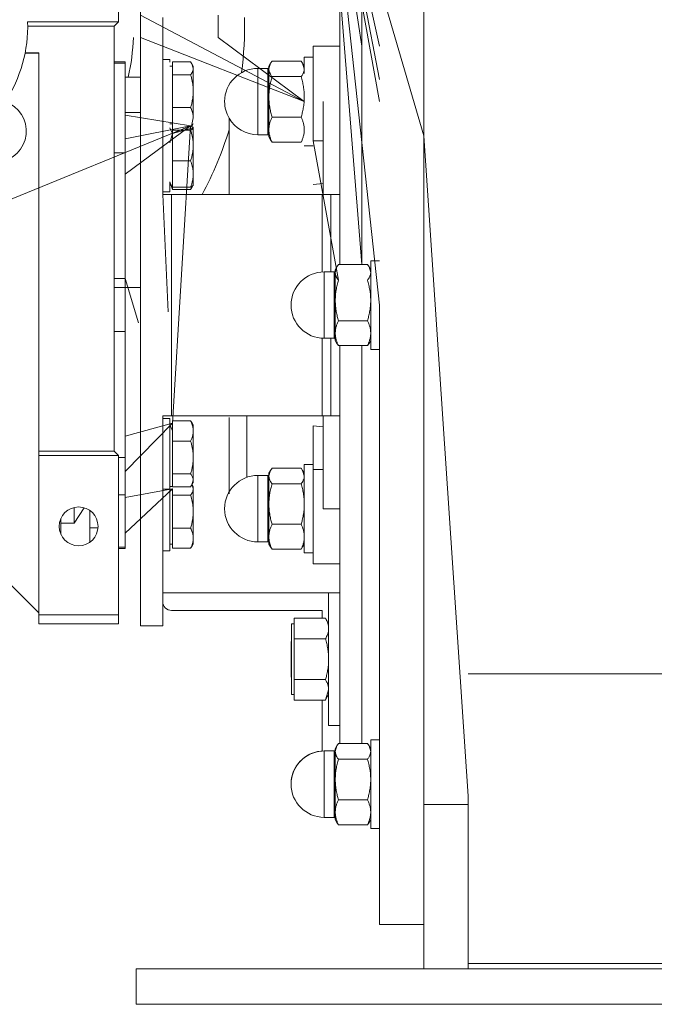
# Model space of a CAD drawing. Units: millimetres. Extents: x 0 to 21737, y -7 to 14850.
# Drawn here: x 3013 to 3157, y 8353 to 8575 of the extents above; entities that cross this region are included whole.
import ezdxf

# ---------------------------------------------------------------- set-up
doc = ezdxf.new("R2010")
doc.units = ezdxf.units.MM
doc.linetypes.add('K5LT_THIN', pattern=[0])
doc.layers.add('R', color=1, linetype='Continuous', true_color=0xff0000)
doc.layers.add('WELDING', color=7, linetype='Continuous', true_color=0xffffff)

msp = doc.modelspace()

# ---------------------------------------------------------------- linework, layer by layer
at = {"layer": 'R', "color": 7, "linetype": 'K5LT_THIN', "lineweight": 18}
for p, q in [((3104.53, 8397.76), (3104.53, 8623.42)), ((3104.53, 8548.81), (3104.53, 8623.42)), ((3035.53, 8610.59), (3035.53, 8574.59)), ((3085.53, 8609.68), (3085.53, 8519.75)), ((3090.53, 8609.68), (3090.53, 8519.75)), ((3040.53, 8438.09), (3040.53, 8583.09)), ((3077.53, 8556.59), (3040.53, 8576.09)), ((3058.03, 8571.09), (3058.03, 8576.09)), ((3035.53, 8574.59), (3015.01, 8574.59)), ((3034.53, 8573.59), (3015.03, 8573.59)), ((3034.53, 8573.59), (3035.53, 8574.59)), ((3034.53, 8477.59), (3034.53, 8573.59)), ((3077.53, 8556.59), (3040.53, 8571.09)), ((3077.53, 8556.59), (3058.03, 8571.09)), ((3081.78, 8569.09), (3079.53, 8569.09)), ((3079.53, 8569.09), (3079.53, 8547.75)), ((3085.53, 8569.09), (3081.78, 8569.09)), ((3014.41, 8567.43), (3017.53, 8567.54)), ((3014.44, 8567.59), (3017.53, 8567.59)), ((3017.53, 8567.59), (3017.53, 8566.54)), ((3017.53, 8566.54), (3017.53, 8477.59)), ((3077.53, 8562.93), (3077.53, 8566.59)), ((3077.53, 8566.59), (3079.53, 8566.59)), ((3034.53, 8565.59), (3037.03, 8565.59)), ((3037.03, 8565.26), (3034.53, 8565.26)), ((3037.03, 8565.59), (3037.03, 8565.26)), ((3037.03, 8565.26), (3037.03, 8553.49)), ((3047.13, 8566.09), (3045.53, 8566.09)), ((3047.73, 8564.59), (3047.13, 8564.59)), ((3047.73, 8564.1), (3047.73, 8565.53)), ((3047.73, 8565.53), (3051.85, 8565.53)), ((3047.73, 8562.66), (3047.73, 8564.1)), ((3052.12, 8565.12), (3052.43, 8564.59)), ((3052.43, 8564.59), (3052.43, 8564.1)), ((3052.43, 8564.1), (3052.43, 8558.94)), ((3067.03, 8564.09), (3067.03, 8553.72)), ((3069.28, 8564.09), (3067.03, 8564.09)), ((3069.28, 8564.09), (3069.28, 8563.52)), ((3069.9, 8565.24), (3069.53, 8564.59)), ((3069.53, 8564.59), (3069.53, 8563.98)), ((3076.81, 8565.75), (3070.24, 8565.75)), ((3077.15, 8565.24), (3077.53, 8564.59)), ((3040.53, 8562.09), (3037.03, 8562.09)), ((3047.73, 8558.94), (3047.73, 8562.66)), ((3047.73, 8562.66), (3051.85, 8562.66)), ((3069.28, 8549.09), (3069.28, 8563.52)), ((3069.53, 8563.98), (3069.53, 8557.64)), ((3076.81, 8562.22), (3070.24, 8562.22)), ((3047.73, 8555.22), (3047.73, 8558.94)), ((3052.43, 8558.94), (3052.43, 8552.94)), ((3069.53, 8557.64), (3069.53, 8550.25)), ((3047.73, 8555.22), (3051.85, 8555.22)), ((3047.73, 8552.94), (3047.73, 8555.22)), ((3081.78, 8556.59), (3081.78, 8535.59)), ((3040.53, 8554.09), (3037.03, 8554.09)), ((3037.03, 8553.49), (3037.03, 8545)), ((3051.85, 8551.11), (3037.03, 8553.49)), ((3047.73, 8551.11), (3047.73, 8552.94)), ((3067.03, 8549.09), (3067.03, 8553.72)), ((3076.81, 8553.06), (3070.24, 8553.06)), ((3051.85, 8551.11), (2955.93, 8511.89)), ((3051.85, 8551.11), (3037.03, 8548.18)), ((3051.85, 8551.11), (3037.03, 8540.18)), ((3047.73, 8551.59), (3047.13, 8551.59)), ((3047.73, 8549.34), (3047.13, 8550.68)), ((3051.85, 8551.11), (3047.73, 8483.93)), ((3047.73, 8549.34), (3051.85, 8551.11)), ((3047.73, 8549.34), (3051.85, 8551.11)), ((3047.73, 8550.62), (3047.73, 8551.11)), ((3047.73, 8549.34), (3052.43, 8550.68)), ((3052.12, 8551.06), (3052.43, 8551.59)), ((3052.39, 8550.73), (3052.43, 8550.68)), ((3060.53, 8535.59), (3060.53, 8552.85)), ((3047.73, 8549.34), (3052.43, 8550.62)), ((3047.73, 8550.13), (3047.73, 8550.62)), ((3047.73, 8546.67), (3047.73, 8550.13)), ((3047.73, 8550.13), (3051.85, 8550.13)), ((3052.43, 8550.62), (3052.43, 8546.67)), ((3069.28, 8549.09), (3067.03, 8549.09)), ((3069.53, 8550.25), (3069.53, 8548.59)), ((3069.9, 8547.93), (3069.53, 8548.59)), ((3047.73, 8543.2), (3047.73, 8546.67)), ((3052.43, 8546.67), (3052.43, 8540.22)), ((3076.81, 8547.43), (3070.24, 8547.43)), ((3077.53, 8546.59), (3079.53, 8546.59)), ((3079.53, 8547.75), (3081.78, 8547.75)), ((3079.53, 8547.75), (3085.24, 8516.22)), ((3037.03, 8545), (3034.53, 8545)), ((3037.03, 8545), (3037.03, 8516.59)), ((3047.73, 8540.22), (3047.73, 8543.2)), ((3047.73, 8543.2), (3051.85, 8543.2)), ((3047.73, 8537.24), (3047.73, 8540.22)), ((3052.43, 8540.22), (3052.43, 8537.68)), ((3047.73, 8537.68), (3047.13, 8537.68)), ((3052.12, 8537.14), (3052.43, 8537.68)), ((3052.39, 8537.62), (3052.43, 8537.68)), ((3079.53, 8537.88), (3081.78, 8538.1)), ((3047.13, 8536.18), (3045.53, 8536.18)), ((3047.13, 8536.18), (3045.53, 8536.18)), ((3045.53, 8535.59), (3047.53, 8535.59)), ((3047.53, 8535.59), (3081.53, 8535.59)), ((3047.53, 8535.59), (3047.53, 8485.59)), ((3047.73, 8536.73), (3047.73, 8537.24)), ((3047.73, 8537.24), (3051.85, 8537.24)), ((3047.73, 8536.73), (3051.85, 8536.73)), ((3081.53, 8535.59), (3083.53, 8535.59)), ((3081.53, 8535.59), (3081.53, 8518.07)), ((3083.53, 8535.59), (3085.53, 8535.59)), ((3083.53, 8518.09), (3083.53, 8535.59)), ((3091.81, 8519.75), (3085.24, 8519.75)), ((3092.53, 8520.59), (3092.53, 8500.59)), ((3094.53, 8520.59), (3092.53, 8520.59)), ((3084.28, 8518.09), (3082.03, 8518.09)), ((3082.03, 8511.57), (3082.03, 8518.09)), ((3084.28, 8511.57), (3084.28, 8518.09)), ((3084.9, 8519.24), (3084.53, 8518.59)), ((3084.53, 8518.59), (3084.53, 8517.98)), ((3084.53, 8517.98), (3084.53, 8511.64)), ((3092.15, 8519.24), (3092.53, 8518.59)), ((3037.03, 8516.59), (3034.53, 8516.59)), ((3037.03, 8516.59), (3040.03, 8506.59)), ((3037.03, 8516.59), (3037.03, 8506.59)), ((3037.03, 8516.59), (3037.03, 8514.31)), ((3040.03, 8514.59), (3034.53, 8514.59)), ((3037.03, 8514.31), (3037.03, 8504.59)), ((3040.53, 8514.59), (3040.03, 8514.59)), ((3082.03, 8511.57), (3082.03, 8503.09)), ((3084.28, 8511.57), (3084.28, 8503.09)), ((3084.53, 8511.64), (3084.53, 8504.25)), ((3104.53, 8397.76), (3104.53, 8510.59)), ((3091.81, 8507.06), (3085.24, 8507.06)), ((3037.03, 8504.59), (3034.53, 8504.59)), ((3037.03, 8480.73), (3037.03, 8504.59)), ((3084.53, 8504.25), (3084.53, 8502.59)), ((3081.53, 8503.11), (3081.53, 8485.59)), ((3084.28, 8503.09), (3082.03, 8503.09)), ((3083.53, 8485.59), (3083.53, 8503.09)), ((3084.9, 8501.93), (3084.53, 8502.59)), ((3092.15, 8501.93), (3092.53, 8502.59)), ((3085.24, 8501.43), (3091.81, 8501.43)), ((3085.53, 8501.43), (3085.53, 8411.49)), ((3090.53, 8501.43), (3090.53, 8411.49)), ((3094.53, 8500.59), (3092.53, 8500.59)), ((3047.73, 8483.93), (3037.03, 8481)), ((3047.73, 8483.93), (3037.03, 8473)), ((3047.53, 8485.59), (3045.53, 8485.59)), ((3047.13, 8485), (3045.53, 8485)), ((3047.13, 8485), (3045.53, 8485)), ((3047.13, 8485), (3047.13, 8469.61)), ((3081.53, 8485.59), (3047.53, 8485.59)), ((3047.73, 8484.44), (3051.85, 8484.44)), ((3047.73, 8482.16), (3047.73, 8484.44)), ((3052.12, 8484.04), (3052.43, 8483.5)), ((3060.53, 8485.21), (3060.53, 8467.95)), ((3083.53, 8485.59), (3081.53, 8485.59)), ((3081.78, 8485.59), (3081.78, 8464.59)), ((3085.53, 8485.59), (3083.53, 8485.59)), ((3047.73, 8482.16), (3047.13, 8483.5)), ((3047.73, 8479.88), (3047.73, 8482.16)), ((3052.39, 8483.56), (3052.39, 8483.56)), ((3052.39, 8483.56), (3052.43, 8483.5)), ((3052.43, 8483.5), (3052.43, 8482.16)), ((3052.43, 8482.16), (3052.43, 8476.16)), ((3079.53, 8473.43), (3079.53, 8483.3)), ((3081.78, 8483.08), (3079.53, 8483.3)), ((3037.03, 8476.17), (3037.03, 8481)), ((3037.03, 8476.17), (3037.03, 8480.73)), ((3047.73, 8479.88), (3051.85, 8479.88)), ((3047.73, 8476.16), (3047.73, 8479.88)), ((3017.53, 8477.59), (3017.53, 8476.59)), ((3017.53, 8477.59), (3034.53, 8477.59)), ((3034.53, 8477.59), (3035.53, 8476.59)), ((3017.53, 8476.59), (3017.53, 8440.59)), ((3017.53, 8476.59), (3035.53, 8476.59)), ((3035.53, 8440.59), (3035.53, 8476.59)), ((3037.03, 8476.17), (3035.53, 8476.17)), ((3037.03, 8467.88), (3037.03, 8476.17)), ((3047.73, 8472.44), (3047.73, 8476.16)), ((3052.43, 8476.16), (3052.43, 8471)), ((3037.03, 8467.69), (3037.03, 8473)), ((3069.9, 8473.24), (3069.53, 8472.59)), ((3076.81, 8473.75), (3070.24, 8473.75)), ((3077.15, 8473.24), (3077.53, 8472.59)), ((3077.53, 8474.59), (3079.53, 8474.59)), ((3077.53, 8464.59), (3077.53, 8474.59)), ((3079.53, 8452.09), (3079.53, 8473.43)), ((3079.53, 8473.43), (3081.78, 8473.43)), ((3047.73, 8471), (3047.73, 8472.44)), ((3047.73, 8472.44), (3051.85, 8472.44)), ((3047.73, 8469.56), (3047.73, 8471)), ((3052.43, 8471), (3052.43, 8470.5)), ((3067.03, 8472.09), (3067.03, 8461.72)), ((3069.28, 8472.09), (3067.03, 8472.09)), ((3069.28, 8472.09), (3069.28, 8471.52)), ((3069.28, 8457.09), (3069.28, 8471.52)), ((3069.53, 8472.59), (3069.53, 8471.98)), ((3069.53, 8471.98), (3069.53, 8465.64)), ((3047.73, 8469.1), (3037.03, 8467.09)), ((3047.73, 8469.1), (3037.03, 8459.09)), ((3047.13, 8469), (3045.53, 8469)), ((3047.13, 8469.61), (3047.13, 8469)), ((3047.73, 8469.59), (3047.13, 8469.59)), ((3047.13, 8469), (3047.13, 8455.09)), ((3047.73, 8469.56), (3051.85, 8469.56)), ((3047.73, 8467.66), (3047.73, 8469.1)), ((3052.12, 8469.96), (3052.43, 8470.5)), ((3052.16, 8470.04), (3052.43, 8469.59)), ((3052.39, 8470.45), (3052.43, 8470.5)), ((3052.39, 8470.45), (3052.39, 8470.45)), ((3052.43, 8469.59), (3052.43, 8469.1)), ((3052.43, 8469.1), (3052.43, 8463.94)), ((3076.81, 8470.22), (3070.24, 8470.22)), ((3035.53, 8467.69), (3037.03, 8467.69)), ((3037.03, 8467.69), (3037.03, 8467.88)), ((3037.03, 8467.69), (3037.03, 8455.92)), ((3047.73, 8467.66), (3051.85, 8467.66)), ((3047.73, 8463.94), (3047.73, 8467.66)), ((3025.53, 8464.86), (3025.53, 8461.34)), ((3029.03, 8456.98), (3029.03, 8464.2)), ((3047.73, 8460.22), (3047.73, 8463.94)), ((3052.43, 8463.94), (3052.43, 8457.94)), ((3069.53, 8465.64), (3069.53, 8458.25)), ((3077.53, 8454.59), (3077.53, 8464.59)), ((3085.53, 8464.59), (3081.78, 8464.59)), ((3022.53, 8462.4), (3022.53, 8461.34)), ((3067.03, 8457.09), (3067.03, 8461.72)), ((3025.53, 8461.34), (3022.53, 8461.34)), ((3022.53, 8458.78), (3022.53, 8461.34)), ((3029.03, 8460.27), (3030.9, 8460.27)), ((3047.73, 8460.22), (3051.85, 8460.22)), ((3047.73, 8457.94), (3047.73, 8460.22)), ((3076.81, 8461.06), (3070.24, 8461.06)), ((3022.46, 8458.94), (3022.53, 8458.94)), ((3047.73, 8455.65), (3047.73, 8457.94)), ((3052.43, 8457.94), (3052.43, 8456.59)), ((3069.53, 8458.25), (3069.53, 8456.59)), ((3037.03, 8455.92), (3035.53, 8455.92)), ((3035.53, 8455.59), (3037.03, 8455.59)), ((3037.03, 8455.59), (3037.03, 8455.92)), ((3047.13, 8455.09), (3045.53, 8455.09)), ((3047.73, 8456.59), (3047.13, 8456.59)), ((3047.73, 8455.65), (3051.85, 8455.65)), ((3052.12, 8456.06), (3052.43, 8456.59)), ((3069.28, 8457.09), (3067.03, 8457.09)), ((3069.9, 8455.93), (3069.53, 8456.59)), ((3076.81, 8455.43), (3070.24, 8455.43)), ((3077.15, 8455.93), (3077.53, 8456.59)), ((3077.53, 8454.59), (3079.53, 8454.59)), ((3081.78, 8452.09), (3079.53, 8452.09)), ((3081.78, 8452.09), (3085.53, 8452.09)), ((3017.53, 8441.09), (3010.03, 8448.59)), ((3045.53, 8445.59), (3085.53, 8445.59)), ((3085.53, 8445.59), (3083.03, 8445.59)), ((3083.03, 8445.59), (3083.03, 8415.59)), ((3017.53, 8440.59), (3035.53, 8440.59)), ((3017.53, 8440.59), (3017.53, 8438.59)), ((3035.53, 8440.59), (3035.53, 8438.59)), ((3081.53, 8441.59), (3047.53, 8441.59)), ((3075.23, 8439.83), (3082.31, 8439.83)), ((3075.23, 8437.51), (3075.23, 8439.83)), ((3081.53, 8439.83), (3081.53, 8441.59)), ((3082.32, 8439.81), (3083.03, 8438.59)), ((3035.53, 8438.59), (3017.53, 8438.59)), ((3045.53, 8438.09), (3040.53, 8438.09)), ((3075.23, 8438.59), (3074.63, 8438.59)), ((3074.63, 8438.59), (3074.63, 8430.57)), ((3075.23, 8435.19), (3075.23, 8437.51)), ((3075.23, 8430.57), (3075.23, 8435.19)), ((3082.31, 8435.19), (3075.23, 8435.19)), ((3074.63, 8434.69), (3074.53, 8434.59)), ((3074.53, 8426.59), (3074.53, 8434.59)), ((3074.63, 8430.57), (3074.63, 8422.59)), ((3075.23, 8425.95), (3075.23, 8430.57)), ((3074.63, 8426.49), (3074.53, 8426.59)), ((3314.53, 8427.24), (3114.53, 8427.24)), ((3075.23, 8423.65), (3075.23, 8425.95)), ((3075.23, 8425.95), (3082.31, 8425.95)), ((3075.23, 8422.59), (3074.63, 8422.59)), ((3075.23, 8421.35), (3075.23, 8423.65)), ((3082.32, 8421.36), (3083.03, 8422.59)), ((3075.23, 8421.35), (3082.31, 8421.35)), ((3081.53, 8409.82), (3081.53, 8421.35)), ((3085.53, 8415.59), (3083.03, 8415.59)), ((3084.9, 8410.99), (3084.53, 8410.34)), ((3091.81, 8411.49), (3085.24, 8411.49)), ((3092.15, 8410.99), (3092.53, 8410.34)), ((3092.53, 8412.34), (3092.53, 8392.34)), ((3094.53, 8412.34), (3092.53, 8412.34)), ((3084.28, 8409.84), (3082.03, 8409.84)), ((3082.03, 8409.84), (3082.03, 8406.91)), ((3084.28, 8396.39), (3084.28, 8409.84)), ((3084.53, 8410.34), (3084.53, 8409.73)), ((3084.53, 8409.73), (3084.53, 8403.39)), ((3082.03, 8396.39), (3082.03, 8406.91)), ((3091.81, 8407.97), (3085.24, 8407.97)), ((3084.53, 8403.39), (3084.53, 8395.99)), ((3114.53, 8399.6), (3114.53, 8361.84)), ((3091.81, 8398.81), (3085.24, 8398.81)), ((3104.53, 8397.76), (3114.53, 8397.76)), ((3104.53, 8360.59), (3104.53, 8397.76)), ((3082.03, 8396.39), (3082.03, 8394.84)), ((3084.28, 8396.39), (3084.28, 8394.84)), ((3084.53, 8395.99), (3084.53, 8394.34)), ((3084.28, 8394.84), (3082.03, 8394.84)), ((3084.28, 8394.84), (3082.03, 8394.84)), ((3084.9, 8393.68), (3084.53, 8394.34)), ((3084.9, 8393.68), (3084.53, 8394.34)), ((3091.81, 8393.18), (3085.24, 8393.18)), ((3092.15, 8393.68), (3092.53, 8394.34)), ((3092.15, 8393.68), (3092.53, 8394.34)), ((3094.53, 8392.34), (3092.53, 8392.34)), ((3094.53, 8392.34), (3092.53, 8392.34)), ((3094.53, 8370.59), (3104.53, 8370.59)), ((3114.53, 8361.84), (3314.53, 8361.84)), ((3114.53, 8361.84), (3114.53, 8360.59)), ((3039.53, 8360.59), (3389.53, 8360.59)), ((3039.53, 8352.59), (3039.53, 8360.59)), ((3039.53, 8352.59), (3389.53, 8352.59))]:
    msp.add_line(p, q, dxfattribs=at)
msp.add_circle((3026.53, 8460.59), 4.39, dxfattribs=at)
for centre, radius, start, end in [((2984.03, 8573.59), 80, 352.4803, 1.4325), ((2984.03, 8573.59), 31, 326.6449, 1.8486), ((2984.03, 8573.59), 54.95, 347.9197, 357.3924), ((3067.03, 8556.59), 7.5, 90, 180), ((3069.28, 8564.34), 0.25, 270, 0), ((3007.71, 8549.9), 7, 198.3657, 71.6343), ((3067.03, 8556.59), 7.5, 180, 209.9264), ((3067.03, 8556.59), 7.5, 209.9264, 270), ((2984.03, 8573.59), 80, 331.6406, 342.9893), ((3069.28, 8548.84), 0.25, 0, 90), ((3082.03, 8510.59), 7.5, 90, 180), ((3084.28, 8518.34), 0.25, 270, 0), ((3082.03, 8510.59), 7.5, 180, 270), ((3084.28, 8502.84), 0.25, 0, 90), ((3067.03, 8464.59), 7.5, 90, 180), ((3069.28, 8472.34), 0.25, 270, 0), ((3067.03, 8464.59), 7.5, 180, 270), ((3069.28, 8456.84), 0.25, 0, 90), ((3047.53, 8443.59), 2, 180, 270), ((3082.03, 8402.34), 7.5, 90, 180), ((3082.03, 8402.34), 7.5, 93.8226, 180), ((3084.28, 8410.09), 0.25, 270, 0), ((3082.03, 8402.34), 7.5, 180, 270), ((3082.03, 8402.34), 7.5, 180, 270), ((3084.28, 8394.59), 0.25, 0, 90)]:
    msp.add_arc(centre, radius, start, end, dxfattribs=at)
at = {"layer": 'WELDING', "color": 7, "linetype": 'K5LT_THIN', "lineweight": 18}
for p, q in [((3082.03, 8625.77), (3090.53, 8569.09)), ((3082.03, 8625.77), (3090.53, 8519.75)), ((3082.03, 8625.77), (3094.53, 8569.09)), ((3082.03, 8625.77), (3094.53, 8561.59)), ((3082.03, 8625.77), (3094.53, 8556.59)), ((3082.03, 8625.77), (3104.53, 8548.81)), ((3082.03, 8625.77), (3094.53, 8510.59)), ((3045.53, 8535.59), (3045.53, 8575.59)), ((3047.13, 8566.09), (3047.13, 8565.48)), ((3051.85, 8565.53), (3052.12, 8565.12)), ((3052.12, 8565.12), (3052.43, 8564.1)), ((3069.9, 8565.24), (3069.53, 8563.98)), ((3070.24, 8565.75), (3069.9, 8565.24)), ((3076.81, 8565.75), (3077.15, 8565.24)), ((3077.15, 8565.24), (3077.53, 8563.98)), ((3052.43, 8552.94), (3052.01, 8551.03)), ((3051.85, 8551.11), (3052.08, 8550.99)), ((3052.08, 8550.99), (3052.39, 8550.73)), ((3052.1, 8551.02), (3052.12, 8550.97)), ((3052.39, 8550.73), (3052.43, 8550.62)), ((3047.73, 8549.34), (3047.13, 8547.24)), ((3104.53, 8548.81), (3114.53, 8399.6)), ((3070.24, 8547.43), (3069.9, 8547.93)), ((3076.81, 8547.43), (3077.15, 8547.93)), ((3047.73, 8536.73), (3047.13, 8538.43)), ((3047.13, 8538.43), (3047.13, 8537.69)), ((3047.13, 8537.69), (3047.13, 8536.18)), ((3051.85, 8537.24), (3052.39, 8537.62)), ((3052.29, 8537.5), (3052.12, 8537.14)), ((3046.73, 8509.06), (3045.53, 8535.59)), ((3052.12, 8537.14), (3051.85, 8536.73)), ((3085.24, 8519.75), (3084.9, 8519.24)), ((3091.81, 8519.75), (3092.15, 8519.24)), ((3084.9, 8519.24), (3084.53, 8517.98)), ((3092.15, 8519.24), (3092.53, 8517.98)), ((3094.53, 8510.59), (3094.53, 8370.59)), ((3085.24, 8501.43), (3084.9, 8501.93)), ((3091.81, 8501.43), (3092.15, 8501.93)), ((3090.53, 8501.43), (3090.53, 8411.49)), ((3045.53, 8438.09), (3045.53, 8485.59)), ((3052.12, 8484.04), (3051.85, 8484.44)), ((3064.51, 8479.18), (3064.51, 8485.59)), ((3052.39, 8483.56), (3052.39, 8483.56)), ((3064.51, 8471.65), (3064.51, 8479.18)), ((3069.9, 8473.24), (3069.53, 8471.98)), ((3070.24, 8473.75), (3069.9, 8473.24)), ((3076.81, 8473.75), (3077.15, 8473.24)), ((3077.15, 8473.24), (3077.53, 8471.98)), ((3052.43, 8471), (3052.12, 8469.96)), ((3052.12, 8469.96), (3051.85, 8469.56)), ((3052.16, 8470.04), (3052.43, 8469.1)), ((3027.81, 8464.81), (3025.53, 8461.34)), ((3051.85, 8455.65), (3052.12, 8456.06)), ((3070.24, 8455.43), (3069.9, 8455.93)), ((3076.81, 8455.43), (3077.15, 8455.93)), ((3082.32, 8439.81), (3082.31, 8439.83)), ((3083.03, 8423.65), (3082.32, 8421.36)), ((3082.32, 8421.36), (3082.31, 8421.35)), ((3084.9, 8410.99), (3084.53, 8409.73)), ((3085.24, 8411.49), (3084.9, 8410.99)), ((3091.81, 8411.49), (3092.15, 8410.99)), ((3092.15, 8410.99), (3092.53, 8409.73)), ((3085.24, 8393.18), (3084.9, 8393.68)), ((3091.81, 8393.18), (3092.15, 8393.68))]:
    msp.add_line(p, q, dxfattribs=at)
msp.add_arc((3049.23, 8552.72), 3.34, 328.7011, 329.9861, dxfattribs=at)
for points, knots in [([(3052.43, 8564.1), (3052.43, 8564), (3052.41, 8563.85), (3052.36, 8563.6), (3052.25, 8563.3), (3052.07, 8562.98), (3051.91, 8562.75), (3051.85, 8562.66)], [0, 0, 0, 0, 1.542462, 2.570231, 4.09527, 6.570744, 8, 8, 8, 8]), ([(3051.85, 8562.66), (3051.99, 8562.17), (3052.17, 8561.46), (3052.32, 8560.52), (3052.39, 8559.88), (3052.42, 8559.36), (3052.43, 8559.05), (3052.43, 8558.94)], [0, 0, 0, 0, 3.236469, 4.681557, 6.011233, 7.334533, 8, 8, 8, 8]), ([(3069.53, 8563.98), (3069.53, 8563.9), (3069.54, 8563.73), (3069.58, 8563.48), (3069.66, 8563.24), (3069.79, 8562.91), (3069.99, 8562.57), (3070.17, 8562.31), (3070.24, 8562.22)], [0, 0, 0, 0, 1.288036, 2.550123, 3.773504, 4.93611, 7.581167, 9, 9, 9, 9]), ([(3070.24, 8562.22), (3070.14, 8561.86), (3069.94, 8561.12), (3069.75, 8560.19), (3069.64, 8559.42), (3069.57, 8558.83), (3069.54, 8558.24), (3069.53, 8557.84), (3069.53, 8557.64)], [0, 0, 0, 0, 2.166893, 4.405159, 5.545789, 6.696687, 7.846791, 9, 9, 9, 9]), ([(3077.53, 8563.98), (3077.53, 8563.9), (3077.52, 8563.73), (3077.47, 8563.48), (3077.39, 8563.24), (3077.26, 8562.91), (3077.07, 8562.57), (3076.88, 8562.31), (3076.81, 8562.22)], [0, 0, 0, 0, 1.288036, 2.550123, 3.773504, 4.93611, 7.581167, 9, 9, 9, 9]), ([(3076.81, 8562.22), (3076.92, 8561.86), (3077.11, 8561.12), (3077.3, 8560.19), (3077.42, 8559.42), (3077.48, 8558.83), (3077.52, 8558.24), (3077.53, 8557.84), (3077.53, 8557.64)], [0, 0, 0, 0, 2.165977, 4.403876, 5.544585, 6.695767, 7.846266, 9, 9, 9, 9]), ([(3052.43, 8558.94), (3052.43, 8558.7), (3052.41, 8558.29), (3052.36, 8557.65), (3052.26, 8556.95), (3052.09, 8556.11), (3051.93, 8555.51), (3051.85, 8555.22)], [0, 0, 0, 0, 1.542462, 2.570231, 4.09527, 6.081962, 8, 8, 8, 8]), ([(3069.53, 8557.64), (3069.53, 8557.42), (3069.54, 8556.98), (3069.58, 8556.33), (3069.66, 8555.7), (3069.78, 8554.94), (3069.97, 8554.06), (3070.15, 8553.38), (3070.24, 8553.06)], [0, 0, 0, 0, 1.288036, 2.550123, 3.773503, 4.936109, 7.07926, 9, 9, 9, 9]), ([(3077.53, 8557.64), (3077.53, 8557.42), (3077.52, 8556.98), (3077.47, 8556.33), (3077.39, 8555.7), (3077.27, 8554.94), (3077.09, 8554.06), (3076.9, 8553.38), (3076.81, 8553.06)], [0, 0, 0, 0, 1.288036, 2.550123, 3.773504, 4.93611, 7.079261, 9, 9, 9, 9]), ([(3051.85, 8555.22), (3051.99, 8554.92), (3052.17, 8554.48), (3052.32, 8553.91), (3052.39, 8553.51), (3052.42, 8553.19), (3052.43, 8553), (3052.43, 8552.94)], [0, 0, 0, 0, 3.236469, 4.681557, 6.011233, 7.334533, 8, 8, 8, 8]), ([(3070.24, 8553.06), (3070.14, 8552.84), (3069.94, 8552.39), (3069.75, 8551.81), (3069.64, 8551.34), (3069.57, 8550.98), (3069.54, 8550.61), (3069.53, 8550.37), (3069.53, 8550.25)], [0, 0, 0, 0, 2.166893, 4.405159, 5.545789, 6.696687, 7.846791, 9, 9, 9, 9]), ([(3076.81, 8553.06), (3076.92, 8552.84), (3077.11, 8552.39), (3077.3, 8551.81), (3077.42, 8551.34), (3077.48, 8550.98), (3077.52, 8550.61), (3077.53, 8550.37), (3077.53, 8550.25)], [0, 0, 0, 0, 2.165977, 4.403876, 5.544585, 6.695767, 7.846266, 9, 9, 9, 9]), ([(3052.43, 8550.62), (3052.43, 8550.59), (3052.41, 8550.54), (3052.35, 8550.44), (3052.22, 8550.33), (3052.03, 8550.22), (3051.89, 8550.15), (3051.85, 8550.13)], [0, 0, 0, 0, 1.540431, 2.567236, 4.595544, 7.052287, 8, 8, 8, 8]), ([(3051.85, 8550.13), (3051.99, 8549.68), (3052.17, 8549.01), (3052.32, 8548.14), (3052.39, 8547.54), (3052.42, 8547.06), (3052.43, 8546.77), (3052.43, 8546.67)], [0, 0, 0, 0, 3.236467, 4.681555, 6.011231, 7.334533, 8, 8, 8, 8]), ([(3069.53, 8550.25), (3069.53, 8550.11), (3069.54, 8549.84), (3069.58, 8549.44), (3069.66, 8549.06), (3069.78, 8548.58), (3069.97, 8548.04), (3070.15, 8547.63), (3070.24, 8547.43)], [0, 0, 0, 0, 1.288036, 2.550123, 3.773503, 4.936109, 7.07926, 9, 9, 9, 9]), ([(3077.53, 8550.25), (3077.53, 8550.11), (3077.52, 8549.84), (3077.47, 8549.44), (3077.39, 8549.06), (3077.27, 8548.58), (3077.09, 8548.04), (3076.9, 8547.63), (3076.81, 8547.43)], [0, 0, 0, 0, 1.288036, 2.550123, 3.773504, 4.93611, 7.079261, 9, 9, 9, 9]), ([(3052.43, 8546.67), (3052.43, 8546.44), (3052.41, 8546.06), (3052.36, 8545.47), (3052.26, 8544.81), (3052.09, 8544.03), (3051.93, 8543.48), (3051.85, 8543.2)], [0, 0, 0, 0, 1.542462, 2.570231, 4.09527, 6.081962, 8, 8, 8, 8]), ([(3051.85, 8543.2), (3051.99, 8542.81), (3052.17, 8542.24), (3052.32, 8541.49), (3052.39, 8540.98), (3052.42, 8540.56), (3052.43, 8540.31), (3052.43, 8540.22)], [0, 0, 0, 0, 3.236469, 4.681557, 6.011233, 7.334533, 8, 8, 8, 8]), ([(3052.43, 8540.22), (3052.43, 8540.03), (3052.41, 8539.7), (3052.36, 8539.19), (3052.26, 8538.62), (3052.09, 8537.96), (3051.93, 8537.48), (3051.85, 8537.24)], [0, 0, 0, 0, 1.542462, 2.570231, 4.09527, 6.081962, 8, 8, 8, 8]), ([(3084.53, 8517.98), (3084.53, 8517.9), (3084.54, 8517.73), (3084.58, 8517.48), (3084.66, 8517.24), (3084.79, 8516.91), (3084.99, 8516.57), (3085.17, 8516.31), (3085.24, 8516.22)], [0, 0, 0, 0, 1.288036, 2.550123, 3.773503, 4.936109, 7.581167, 9, 9, 9, 9]), ([(3092.53, 8517.98), (3092.53, 8517.9), (3092.52, 8517.73), (3092.47, 8517.48), (3092.39, 8517.24), (3092.26, 8516.91), (3092.07, 8516.57), (3091.88, 8516.31), (3091.81, 8516.22)], [0, 0, 0, 0, 1.288036, 2.550123, 3.773504, 4.93611, 7.581167, 9, 9, 9, 9]), ([(3085.24, 8516.22), (3085.14, 8515.86), (3084.94, 8515.12), (3084.75, 8514.19), (3084.64, 8513.42), (3084.57, 8512.83), (3084.54, 8512.24), (3084.53, 8511.84), (3084.53, 8511.64)], [0, 0, 0, 0, 2.166874, 4.405132, 5.545763, 6.696667, 7.84678, 9, 9, 9, 9]), ([(3091.81, 8516.22), (3091.92, 8515.86), (3092.11, 8515.12), (3092.3, 8514.19), (3092.42, 8513.42), (3092.48, 8512.83), (3092.52, 8512.24), (3092.53, 8511.84), (3092.53, 8511.64)], [0, 0, 0, 0, 2.165977, 4.403876, 5.544585, 6.695767, 7.846266, 9, 9, 9, 9]), ([(3084.53, 8511.64), (3084.53, 8511.42), (3084.54, 8510.97), (3084.58, 8510.33), (3084.66, 8509.7), (3084.78, 8508.93), (3084.97, 8508.06), (3085.15, 8507.38), (3085.24, 8507.06)], [0, 0, 0, 0, 1.290161, 2.553916, 3.778458, 4.941395, 7.083028, 9, 9, 9, 9]), ([(3092.53, 8511.64), (3092.53, 8511.42), (3092.52, 8510.98), (3092.47, 8510.33), (3092.39, 8509.7), (3092.27, 8508.94), (3092.09, 8508.06), (3091.9, 8507.38), (3091.81, 8507.06)], [0, 0, 0, 0, 1.288036, 2.550123, 3.773504, 4.93611, 7.079261, 9, 9, 9, 9]), ([(3085.24, 8507.06), (3085.14, 8506.84), (3084.94, 8506.39), (3084.75, 8505.81), (3084.64, 8505.34), (3084.57, 8504.98), (3084.54, 8504.61), (3084.53, 8504.37), (3084.53, 8504.25)], [0, 0, 0, 0, 2.166893, 4.405159, 5.545789, 6.696687, 7.846791, 9, 9, 9, 9]), ([(3091.81, 8507.06), (3091.92, 8506.84), (3092.11, 8506.39), (3092.3, 8505.81), (3092.42, 8505.34), (3092.48, 8504.98), (3092.52, 8504.61), (3092.53, 8504.37), (3092.53, 8504.25)], [0, 0, 0, 0, 2.165977, 4.403876, 5.544585, 6.695767, 7.846266, 9, 9, 9, 9]), ([(3084.53, 8504.25), (3084.53, 8504.11), (3084.54, 8503.84), (3084.58, 8503.44), (3084.66, 8503.05), (3084.78, 8502.58), (3084.97, 8502.04), (3085.15, 8501.63), (3085.24, 8501.43)], [0, 0, 0, 0, 1.290163, 2.55392, 3.778463, 4.9414, 7.083032, 9, 9, 9, 9]), ([(3092.53, 8504.25), (3092.53, 8504.11), (3092.52, 8503.84), (3092.47, 8503.44), (3092.39, 8503.06), (3092.27, 8502.58), (3092.09, 8502.04), (3091.9, 8501.63), (3091.81, 8501.43)], [0, 0, 0, 0, 1.288036, 2.550123, 3.773504, 4.93611, 7.079261, 9, 9, 9, 9]), ([(3051.85, 8484.44), (3051.99, 8484.14), (3052.17, 8483.7), (3052.32, 8483.13), (3052.39, 8482.74), (3052.42, 8482.42), (3052.43, 8482.23), (3052.43, 8482.16)], [0, 0, 0, 0, 3.236469, 4.681557, 6.011233, 7.334533, 8, 8, 8, 8]), ([(3052.43, 8482.16), (3052.43, 8482.01), (3052.41, 8481.76), (3052.36, 8481.37), (3052.26, 8480.94), (3052.09, 8480.42), (3051.93, 8480.06), (3051.85, 8479.88)], [0, 0, 0, 0, 1.542462, 2.570231, 4.09527, 6.081962, 8, 8, 8, 8]), ([(3051.85, 8479.88), (3051.99, 8479.39), (3052.17, 8478.67), (3052.32, 8477.74), (3052.39, 8477.1), (3052.42, 8476.58), (3052.43, 8476.26), (3052.43, 8476.16)], [0, 0, 0, 0, 3.236469, 4.681557, 6.011233, 7.334533, 8, 8, 8, 8]), ([(3052.43, 8476.16), (3052.43, 8475.91), (3052.41, 8475.51), (3052.36, 8474.87), (3052.26, 8474.16), (3052.09, 8473.33), (3051.93, 8472.73), (3051.85, 8472.44)], [0, 0, 0, 0, 1.540431, 2.567236, 4.091752, 6.079444, 8, 8, 8, 8]), ([(3051.85, 8472.44), (3051.99, 8472.25), (3052.17, 8471.97), (3052.32, 8471.61), (3052.39, 8471.36), (3052.42, 8471.16), (3052.43, 8471.04), (3052.43, 8471)], [0, 0, 0, 0, 3.236467, 4.681555, 6.011231, 7.334533, 8, 8, 8, 8]), ([(3069.53, 8471.98), (3069.53, 8471.9), (3069.54, 8471.73), (3069.58, 8471.48), (3069.66, 8471.24), (3069.79, 8470.91), (3069.99, 8470.57), (3070.17, 8470.31), (3070.24, 8470.22)], [0, 0, 0, 0, 1.288036, 2.550123, 3.773504, 4.93611, 7.581167, 9, 9, 9, 9]), ([(3077.53, 8471.98), (3077.53, 8471.9), (3077.52, 8471.73), (3077.47, 8471.48), (3077.39, 8471.24), (3077.26, 8470.91), (3077.07, 8470.57), (3076.88, 8470.31), (3076.81, 8470.22)], [0, 0, 0, 0, 1.288036, 2.550123, 3.773504, 4.93611, 7.581167, 9, 9, 9, 9]), ([(3052.43, 8469.1), (3052.43, 8469), (3052.41, 8468.85), (3052.36, 8468.6), (3052.25, 8468.3), (3052.07, 8467.98), (3051.91, 8467.75), (3051.85, 8467.66)], [0, 0, 0, 0, 1.542462, 2.570231, 4.09527, 6.570744, 8, 8, 8, 8]), ([(3070.24, 8470.22), (3070.14, 8469.86), (3069.94, 8469.12), (3069.75, 8468.19), (3069.64, 8467.42), (3069.57, 8466.83), (3069.54, 8466.24), (3069.53, 8465.84), (3069.53, 8465.64)], [0, 0, 0, 0, 2.166893, 4.405159, 5.545789, 6.696687, 7.846791, 9, 9, 9, 9]), ([(3076.81, 8470.22), (3076.92, 8469.86), (3077.11, 8469.12), (3077.3, 8468.19), (3077.42, 8467.42), (3077.48, 8466.83), (3077.52, 8466.24), (3077.53, 8465.84), (3077.53, 8465.64)], [0, 0, 0, 0, 2.165977, 4.403876, 5.544585, 6.695767, 7.846266, 9, 9, 9, 9]), ([(3051.85, 8467.66), (3051.99, 8467.17), (3052.17, 8466.46), (3052.32, 8465.52), (3052.39, 8464.88), (3052.42, 8464.36), (3052.43, 8464.05), (3052.43, 8463.94)], [0, 0, 0, 0, 3.236469, 4.681557, 6.011233, 7.334533, 8, 8, 8, 8]), ([(3052.43, 8463.94), (3052.43, 8463.7), (3052.41, 8463.29), (3052.36, 8462.65), (3052.26, 8461.95), (3052.09, 8461.11), (3051.93, 8460.51), (3051.85, 8460.22)], [0, 0, 0, 0, 1.542462, 2.570231, 4.09527, 6.081962, 8, 8, 8, 8]), ([(3069.53, 8465.64), (3069.53, 8465.42), (3069.54, 8464.98), (3069.58, 8464.33), (3069.66, 8463.7), (3069.78, 8462.94), (3069.97, 8462.06), (3070.15, 8461.38), (3070.24, 8461.06)], [0, 0, 0, 0, 1.288036, 2.550123, 3.773503, 4.936109, 7.07926, 9, 9, 9, 9]), ([(3077.53, 8465.64), (3077.53, 8465.42), (3077.52, 8464.98), (3077.47, 8464.33), (3077.39, 8463.7), (3077.27, 8462.94), (3077.09, 8462.06), (3076.9, 8461.38), (3076.81, 8461.06)], [0, 0, 0, 0, 1.288036, 2.550123, 3.773504, 4.93611, 7.079261, 9, 9, 9, 9]), ([(3051.85, 8460.22), (3051.99, 8459.92), (3052.17, 8459.48), (3052.32, 8458.91), (3052.39, 8458.51), (3052.42, 8458.19), (3052.43, 8458), (3052.43, 8457.94)], [0, 0, 0, 0, 3.236469, 4.681557, 6.011233, 7.334533, 8, 8, 8, 8]), ([(3070.24, 8461.06), (3070.14, 8460.84), (3069.94, 8460.39), (3069.75, 8459.81), (3069.64, 8459.34), (3069.57, 8458.98), (3069.54, 8458.61), (3069.53, 8458.37), (3069.53, 8458.25)], [0, 0, 0, 0, 2.166893, 4.405159, 5.545789, 6.696687, 7.846791, 9, 9, 9, 9]), ([(3076.81, 8461.06), (3076.92, 8460.84), (3077.11, 8460.39), (3077.3, 8459.81), (3077.42, 8459.34), (3077.48, 8458.98), (3077.52, 8458.61), (3077.53, 8458.37), (3077.53, 8458.25)], [0, 0, 0, 0, 2.165977, 4.403876, 5.544585, 6.695767, 7.846266, 9, 9, 9, 9]), ([(3052.43, 8457.94), (3052.43, 8457.79), (3052.41, 8457.54), (3052.36, 8457.14), (3052.26, 8456.71), (3052.09, 8456.19), (3051.93, 8455.83), (3051.85, 8455.65)], [0, 0, 0, 0, 1.540431, 2.567236, 4.091752, 6.079444, 8, 8, 8, 8]), ([(3069.53, 8458.25), (3069.53, 8458.11), (3069.54, 8457.84), (3069.58, 8457.44), (3069.66, 8457.06), (3069.78, 8456.58), (3069.97, 8456.04), (3070.15, 8455.63), (3070.24, 8455.43)], [0, 0, 0, 0, 1.288036, 2.550123, 3.773503, 4.936109, 7.07926, 9, 9, 9, 9]), ([(3077.53, 8458.25), (3077.53, 8458.11), (3077.52, 8457.84), (3077.47, 8457.44), (3077.39, 8457.06), (3077.27, 8456.58), (3077.09, 8456.04), (3076.9, 8455.63), (3076.81, 8455.43)], [0, 0, 0, 0, 1.288036, 2.550123, 3.773504, 4.93611, 7.079261, 9, 9, 9, 9]), ([(3082.31, 8439.83), (3082.44, 8439.6), (3082.63, 8439.22), (3082.82, 8438.75), (3082.92, 8438.41), (3082.98, 8438.11), (3083.02, 8437.81), (3083.03, 8437.61), (3083.03, 8437.51)], [0, 0, 0, 0, 2.717766, 4.403876, 5.544585, 6.695767, 7.846266, 9, 9, 9, 9]), ([(3083.03, 8437.51), (3083.03, 8437.39), (3083.02, 8437.17), (3082.97, 8436.84), (3082.89, 8436.53), (3082.77, 8436.14), (3082.59, 8435.69), (3082.4, 8435.35), (3082.31, 8435.19)], [0, 0, 0, 0, 1.290163, 2.55392, 3.778464, 4.941401, 7.083032, 9, 9, 9, 9]), ([(3082.31, 8435.19), (3082.42, 8434.83), (3082.61, 8434.09), (3082.8, 8433.14), (3082.92, 8432.37), (3082.98, 8431.77), (3083.02, 8431.18), (3083.03, 8430.77), (3083.03, 8430.57)], [0, 0, 0, 0, 2.165977, 4.403876, 5.544585, 6.695767, 7.846266, 9, 9, 9, 9]), ([(3083.03, 8430.57), (3083.03, 8430.35), (3083.02, 8429.9), (3082.97, 8429.25), (3082.89, 8428.62), (3082.77, 8427.84), (3082.59, 8426.96), (3082.4, 8426.27), (3082.31, 8425.95)], [0, 0, 0, 0, 1.288036, 2.550123, 3.773504, 4.93611, 7.079261, 9, 9, 9, 9]), ([(3082.31, 8425.95), (3082.44, 8425.73), (3082.63, 8425.36), (3082.82, 8424.89), (3082.92, 8424.55), (3082.98, 8424.25), (3083.02, 8423.95), (3083.03, 8423.75), (3083.03, 8423.65)], [0, 0, 0, 0, 2.717766, 4.403876, 5.544585, 6.695767, 7.846266, 9, 9, 9, 9]), ([(3084.53, 8409.73), (3084.53, 8409.64), (3084.54, 8409.47), (3084.58, 8409.22), (3084.66, 8408.98), (3084.79, 8408.65), (3084.99, 8408.32), (3085.17, 8408.06), (3085.24, 8407.97)], [0, 0, 0, 0, 1.288036, 2.550123, 3.773503, 4.936109, 7.581167, 9, 9, 9, 9]), ([(3092.53, 8409.73), (3092.53, 8409.64), (3092.52, 8409.47), (3092.47, 8409.22), (3092.39, 8408.98), (3092.26, 8408.65), (3092.07, 8408.32), (3091.88, 8408.06), (3091.81, 8407.97)], [0, 0, 0, 0, 1.288036, 2.550123, 3.773504, 4.93611, 7.581167, 9, 9, 9, 9]), ([(3085.24, 8407.97), (3085.14, 8407.6), (3084.94, 8406.87), (3084.75, 8405.94), (3084.64, 8405.17), (3084.57, 8404.58), (3084.54, 8403.98), (3084.53, 8403.59), (3084.53, 8403.39)], [0, 0, 0, 0, 2.166893, 4.405159, 5.545789, 6.696687, 7.846791, 9, 9, 9, 9]), ([(3091.81, 8407.97), (3091.92, 8407.6), (3092.11, 8406.87), (3092.3, 8405.94), (3092.42, 8405.17), (3092.48, 8404.58), (3092.52, 8403.99), (3092.53, 8403.59), (3092.53, 8403.39)], [0, 0, 0, 0, 2.165977, 4.403876, 5.544585, 6.695767, 7.846266, 9, 9, 9, 9]), ([(3084.53, 8403.39), (3084.53, 8403.16), (3084.54, 8402.72), (3084.58, 8402.07), (3084.66, 8401.45), (3084.78, 8400.68), (3084.97, 8399.8), (3085.15, 8399.13), (3085.24, 8398.81)], [0, 0, 0, 0, 1.288036, 2.550123, 3.773503, 4.936109, 7.07926, 9, 9, 9, 9]), ([(3092.53, 8403.39), (3092.53, 8403.16), (3092.52, 8402.72), (3092.47, 8402.07), (3092.39, 8401.45), (3092.27, 8400.68), (3092.09, 8399.8), (3091.9, 8399.13), (3091.81, 8398.81)], [0, 0, 0, 0, 1.288036, 2.550123, 3.773504, 4.93611, 7.079261, 9, 9, 9, 9]), ([(3085.24, 8398.81), (3085.14, 8398.59), (3084.94, 8398.13), (3084.75, 8397.56), (3084.64, 8397.09), (3084.57, 8396.73), (3084.54, 8396.36), (3084.53, 8396.12), (3084.53, 8395.99)], [0, 0, 0, 0, 2.166874, 4.405132, 5.545763, 6.696667, 7.84678, 9, 9, 9, 9]), ([(3091.81, 8398.81), (3091.92, 8398.59), (3092.11, 8398.13), (3092.3, 8397.56), (3092.42, 8397.09), (3092.48, 8396.73), (3092.52, 8396.36), (3092.53, 8396.12), (3092.53, 8395.99)], [0, 0, 0, 0, 2.165977, 4.403876, 5.544585, 6.695767, 7.846266, 9, 9, 9, 9]), ([(3084.53, 8395.99), (3084.53, 8395.86), (3084.54, 8395.58), (3084.58, 8395.18), (3084.66, 8394.8), (3084.78, 8394.33), (3084.97, 8393.79), (3085.15, 8393.37), (3085.24, 8393.18)], [0, 0, 0, 0, 1.290161, 2.553916, 3.778458, 4.941395, 7.083028, 9, 9, 9, 9]), ([(3092.53, 8395.99), (3092.53, 8395.86), (3092.52, 8395.58), (3092.47, 8395.19), (3092.39, 8394.8), (3092.27, 8394.33), (3092.09, 8393.79), (3091.9, 8393.37), (3091.81, 8393.18)], [0, 0, 0, 0, 1.288036, 2.550123, 3.773504, 4.93611, 7.079261, 9, 9, 9, 9])]:
    msp.add_open_spline(points, degree=3, knots=knots, dxfattribs=at)

doc.saveas('drawing.dxf')
